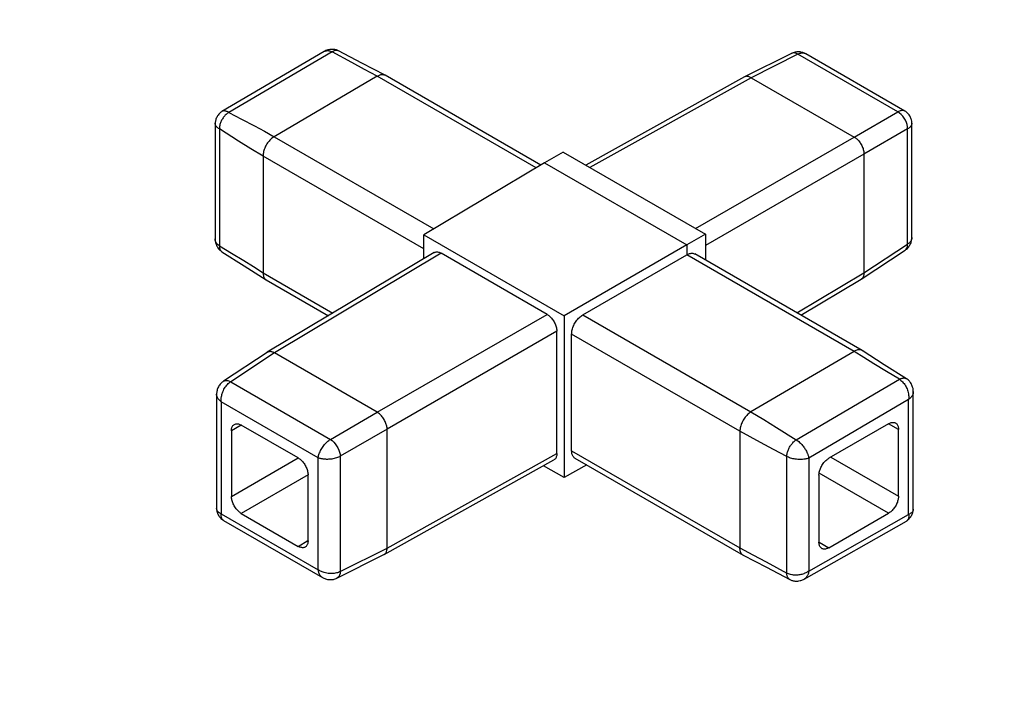
# Model space of a CAD drawing. Units: inches. Extents: x 0 to 15.4, y 0 to 11.
# Drawn here: x 0 to 5, y 0 to 3.4 of the extents above; entities that cross this region are included whole.
import ezdxf

# ---------------------------------------------------------------- set-up
doc = ezdxf.new("R2010")
doc.units = ezdxf.units.IN
doc.header["$MEASUREMENT"] = 0
doc.layers.add('_IMPORT_LAYER_', color=7, linetype='Continuous')
doc.dimstyles.get("Standard").update_dxf_attribs({"dimtxt": 0.18, "dimasz": 0.18, "dimexe": 0.18, "dimexo": 0.0625, "dimgap": 0.09, "dimtad": 0, "dimtih": 1, "dimtoh": 1, "dimdec": 4, "dimzin": 0, "dimdsep": 46, "dimtxsty": 'Standard', "dimcen": 0.09, "dimadec": 0, "dimazin": 0, "dimtfac": 1, "dimtdec": 4, "dimtofl": 0, "dimtmove": 0, "dimatfit": 3, "dimfxl": 1, "dimtolj": 1, "dimtzin": 0, "dimarcsym": 0})

# ---------------------------------------------------------------- blocks, each defined once
blk = doc.blocks.new('Block 2')
at = {"layer": '_IMPORT_LAYER_', "color": 4, "linetype": 'Continuous', "true_color": 0x00ffff}
for p, q in [((1.5345, 3.2723), (1.0194, 2.9697)), ((1.575, 3.2709), (1.0551, 2.9655)), ((3.8915, 3.2628), (3.6546, 3.1445)), ((3.9245, 3.2583), (3.6883, 3.1404)), ((4.4277, 2.9678), (3.9245, 3.2583)), ((4.4636, 2.9719), (3.9646, 3.26)), ((1.8031, 3.1482), (1.2833, 2.8429)), ((2.604, 2.6858), (1.8031, 3.1482)), ((2.6275, 2.6998), (1.843, 3.1528)), ((3.6543, 3.1443), (2.8545, 2.6986)), ((3.6883, 3.1403), (2.8748, 2.6869)), ((3.6883, 3.1403), (4.2074, 2.8407)), ((4.2074, 2.8406), (4.4277, 2.9678)), ((0.9855, 2.9105), (0.9855, 2.3272)), ((1.007, 2.8817), (1.007, 2.293)), ((4.4772, 2.8821), (4.2569, 2.755)), ((4.4772, 2.3011), (4.4772, 2.8821)), ((4.4987, 2.335), (4.4987, 2.9112)), ((1.2833, 2.8429), (2.0888, 2.3779)), ((3.4079, 2.3791), (4.2074, 2.8407)), ((2.0387, 2.2768), (1.2273, 2.7452)), ((1.2273, 2.7452), (1.2273, 2.1567)), ((2.7412, 2.764), (2.6462, 2.711)), ((2.7412, 2.764), (3.4574, 2.3505)), ((4.2569, 2.7549), (3.4574, 2.2934)), ((4.2569, 2.7549), (4.2569, 2.1556)), ((2.6462, 2.711), (2.0387, 2.3479)), ((2.6462, 2.711), (3.364, 2.2966)), ((2.0387, 2.3479), (2.7458, 1.9397)), ((2.0387, 2.2276), (2.0387, 2.3479)), ((3.4574, 2.3505), (3.364, 2.2966)), ((3.4574, 2.3505), (3.4574, 2.2207)), ((3.364, 2.2966), (2.7458, 1.9397)), ((3.364, 2.2966), (3.364, 2.247)), ((4.2569, 2.1555), (4.4772, 2.3011)), ((2.09, 2.2583), (1.2482, 1.7552)), ((2.1253, 2.255), (1.2842, 1.7523)), ((2.6592, 1.9468), (2.1253, 2.255)), ((2.8398, 1.9443), (3.364, 2.247)), ((3.364, 2.247), (3.364, 2.247)), ((4.2072, 1.7602), (3.364, 2.247)), ((4.2482, 1.7641), (3.4042, 2.2514)), ((4.2436, 2.1242), (4.4646, 2.2703)), ((1.2273, 2.1567), (1.5796, 1.9533)), ((3.9195, 1.9539), (4.2569, 2.1556)), ((1.2434, 2.1204), (1.5566, 1.9395)), ((3.9394, 1.9424), (4.2433, 2.1241)), ((1.8032, 1.4526), (2.6592, 1.9468)), ((2.7458, 1.9397), (2.7458, 1.1232)), ((2.8398, 1.9443), (3.6875, 1.4549)), ((2.7087, 1.8611), (1.8527, 1.3669)), ((2.7087, 1.2446), (2.7087, 1.8611)), ((3.6314, 1.3572), (2.7832, 1.8469)), ((2.7832, 1.2584), (2.7832, 1.8469)), ((1.248, 1.7551), (1.027, 1.609)), ((1.2841, 1.7523), (1.0639, 1.6067)), ((1.8032, 1.4526), (1.2842, 1.7523)), ((4.2072, 1.7602), (3.6875, 1.4549)), ((1.0639, 1.6067), (1.567, 1.3162)), ((3.9157, 1.3139), (4.4356, 1.6193)), ((0.9929, 1.5443), (0.9929, 0.968)), ((4.5061, 0.9636), (4.5061, 1.5573)), ((1.5054, 1.2235), (1.0163, 1.5059)), ((1.0163, 1.5059), (1.0163, 0.9412)), ((4.4826, 1.518), (3.9788, 1.2221)), ((4.4826, 0.9375), (4.4826, 1.518)), ((1.567, 1.3162), (1.8033, 1.4526)), ((4.3817, 1.3952), (4.0797, 1.2209)), ((4.3813, 1.3944), (4.3808, 1.3947)), ((4.4312, 1.3666), (4.3813, 1.3944)), ((1.1172, 1.3872), (1.0678, 1.3596)), ((1.0678, 1.3596), (1.0678, 1.028)), ((1.1181, 1.3877), (1.1172, 1.3872)), ((1.4044, 1.2224), (1.1173, 1.3882)), ((1.8527, 1.3669), (1.6165, 1.2306)), ((1.8527, 0.7675), (1.8527, 1.3669)), ((3.6314, 1.3572), (3.6314, 0.7687)), ((4.4312, 1.0295), (4.4312, 1.3666)), ((1.8527, 0.7675), (2.7087, 1.2446)), ((2.7832, 1.2584), (3.6314, 0.7687)), ((1.0678, 1.028), (1.4044, 1.2224)), ((1.5054, 0.6588), (1.5054, 1.2235)), ((1.6165, 1.2306), (1.6165, 0.6495)), ((1.8373, 0.735), (2.6938, 1.2124)), ((2.7997, 1.2218), (3.6485, 0.7318)), ((3.8676, 0.6414), (3.8676, 1.2301)), ((3.9788, 1.2221), (3.9788, 0.6517)), ((4.0898, 1.2267), (4.4312, 1.0295)), ((2.7458, 1.1232), (2.6416, 1.1833)), ((2.8602, 1.1869), (2.7458, 1.1232)), ((4.3817, 0.9438), (4.0311, 1.1462)), ((1.4539, 1.1367), (1.1173, 0.9423)), ((1.4539, 0.8051), (1.4539, 1.1367)), ((4.0302, 1.1351), (4.0302, 0.798)), ((4.0797, 0.7695), (4.3817, 0.9438)), ((1.0163, 0.9412), (1.5054, 0.6588)), ((1.0279, 0.9074), (1.5269, 0.6193)), ((1.1173, 0.9423), (1.4044, 0.7765)), ((3.956, 0.6116), (4.4713, 0.9039)), ((3.9788, 0.6517), (4.4826, 0.9375)), ((1.4044, 0.7765), (1.4534, 0.8058)), ((1.4534, 0.8058), (1.4539, 0.8061)), ((4.0302, 0.799), (4.0311, 0.7985)), ((4.0311, 0.7985), (4.0797, 0.7695)), ((1.6165, 0.6495), (1.8527, 0.7675)), ((1.6, 0.6165), (1.837, 0.7348))]:
    blk.add_line(p, q, dxfattribs=at)
for points in [[(1.608, 3.2754, 0), (1.6045, 3.2771, 0), (1.6008, 3.2787, 0), (1.5969, 3.2801, 0), (1.5927, 3.2812, 0), (1.5883, 3.2821, 0), (1.5837, 3.2828, 0), (1.579, 3.2831, 0), (1.5741, 3.2832, 0), (1.569, 3.2829, 0), (1.564, 3.2824, 0), (1.5589, 3.2815, 0), (1.5538, 3.2802, 0), (1.5487, 3.2787, 0), (1.5438, 3.2769, 0), (1.5391, 3.2747, 0), (1.5345, 3.2723, 0)], [(1.5345, 3.2723, 0), (1.537, 3.2737, 0), (1.5402, 3.275, 0), (1.5435, 3.276, 0), (1.5469, 3.2767, 0), (1.5504, 3.277, 0), (1.5539, 3.277, 0), (1.5581, 3.2766, 0), (1.5624, 3.2758, 0), (1.5666, 3.2745, 0), (1.5708, 3.2729, 0), (1.575, 3.2709, 0)], [(1.608, 3.2754, 0), (1.6063, 3.2762, 0), (1.6037, 3.2771, 0), (1.601, 3.2777, 0), (1.5982, 3.278, 0), (1.5953, 3.278, 0), (1.5924, 3.2777, 0), (1.5889, 3.277, 0), (1.5853, 3.276, 0), (1.5818, 3.2746, 0), (1.5783, 3.2729, 0), (1.575, 3.2709, 0)], [(1.8031, 3.1482, 0), (1.7382, 3.1819, 0), (1.6747, 3.2165, 0), (1.575, 3.2709, 0)], [(1.8431, 3.1528, 0), (1.7253, 3.2137, 0), (1.608, 3.2754, 0)], [(3.9646, 3.26, 0), (3.9613, 3.2618, 0), (3.9574, 3.2637, 0), (3.953, 3.2655, 0), (3.949, 3.2669, 0), (3.9445, 3.2683, 0), (3.9395, 3.2694, 0), (3.9357, 3.27, 0), (3.9317, 3.2704, 0), (3.9274, 3.2707, 0), (3.9228, 3.2707, 0), (3.918, 3.2704, 0), (3.9138, 3.2699, 0), (3.9095, 3.2691, 0), (3.9051, 3.268, 0), (3.9006, 3.2666, 0), (3.8961, 3.2649, 0), (3.8915, 3.2628, 0)], [(3.9245, 3.2583, 0), (3.9162, 3.2626, 0), (3.9081, 3.2649, 0), (3.9004, 3.2653, 0), (3.8934, 3.2637, 0), (3.8915, 3.2628, 0)], [(3.9646, 3.26, 0), (3.9617, 3.2615, 0), (3.9578, 3.263, 0), (3.9538, 3.2639, 0), (3.9497, 3.2644, 0), (3.9456, 3.2645, 0), (3.9413, 3.2641, 0), (3.9371, 3.2632, 0), (3.9329, 3.262, 0), (3.9287, 3.2603, 0), (3.9245, 3.2583, 0)], [(1.8031, 3.1482, 0), (1.8069, 3.1504, 0), (1.8106, 3.1522, 0), (1.8143, 3.1537, 0), (1.8179, 3.1549, 0), (1.8214, 3.1557, 0), (1.8249, 3.1562, 0), (1.8289, 3.1564, 0), (1.8327, 3.1562, 0), (1.8364, 3.1555, 0), (1.8398, 3.1543, 0), (1.8417, 3.1535, 0)], [(1.8031, 3.1482, 0), (1.8031, 3.1482, 0), (1.8031, 3.1482, 0)], [(3.655, 3.1447, 0), (3.6541, 3.1442, 0)], [(3.6883, 3.1404, 0), (3.6852, 3.1421, 0), (3.682, 3.1436, 0), (3.6788, 3.1449, 0), (3.6756, 3.146, 0), (3.6723, 3.1467, 0), (3.6691, 3.1472, 0), (3.6659, 3.1473, 0), (3.6625, 3.147, 0), (3.6592, 3.1463, 0), (3.6561, 3.1452, 0), (3.655, 3.1447, 0)], [(3.6883, 3.1404, 0), (3.6883, 3.1403, 0), (3.6883, 3.1403, 0)], [(1.0194, 2.9697, 0), (1.0168, 2.968, 0), (1.0142, 2.9661, 0), (1.0116, 2.9639, 0), (1.0091, 2.9615, 0), (1.0067, 2.959, 0), (1.0037, 2.9556, 0), (1.0009, 2.9519, 0), (0.9982, 2.948, 0), (0.9958, 2.944, 0), (0.9935, 2.9398, 0), (0.9915, 2.9356, 0), (0.9898, 2.9313, 0), (0.9883, 2.927, 0), (0.9874, 2.9236, 0), (0.9866, 2.9202, 0), (0.986, 2.9169, 0), (0.9857, 2.9136, 0), (0.9855, 2.9105, 0)], [(1.0551, 2.9655, 0), (1.0515, 2.9634, 0), (1.0479, 2.9609, 0), (1.0442, 2.9581, 0), (1.0405, 2.9549, 0), (1.0369, 2.9514, 0), (1.0339, 2.9483, 0), (1.0309, 2.9449, 0), (1.0281, 2.9413, 0), (1.0254, 2.9376, 0), (1.0228, 2.9337, 0), (1.0204, 2.9296, 0), (1.0181, 2.9255, 0), (1.0161, 2.9213, 0), (1.0142, 2.9171, 0), (1.0125, 2.9129, 0), (1.0111, 2.9086, 0), (1.0099, 2.9045, 0), (1.0087, 2.8995, 0), (1.0078, 2.8948, 0), (1.0073, 2.8902, 0), (1.007, 2.8858, 0), (1.007, 2.8817, 0)], [(1.0551, 2.9655, 0), (1.051, 2.9675, 0), (1.047, 2.9693, 0), (1.043, 2.9707, 0), (1.0391, 2.9717, 0), (1.0353, 2.9724, 0), (1.0317, 2.9727, 0), (1.0282, 2.9725, 0), (1.0249, 2.9719, 0), (1.0218, 2.9709, 0), (1.0194, 2.9697, 0)], [(1.0551, 2.9655, 0), (1.1192, 2.9313, 0), (1.1838, 2.8973, 0), (1.2341, 2.8704, 0), (1.2833, 2.8429, 0)], [(4.4638, 2.9718, 0), (4.4613, 2.973, 0), (4.4582, 2.9741, 0), (4.4548, 2.9747, 0), (4.4513, 2.9749, 0), (4.4476, 2.9747, 0), (4.4437, 2.974, 0), (4.4398, 2.973, 0), (4.4358, 2.9716, 0), (4.4318, 2.9699, 0), (4.4277, 2.9678, 0)], [(4.4772, 2.8821, 0), (4.4767, 2.8927, 0), (4.4746, 2.9037, 0), (4.4711, 2.9149, 0), (4.4663, 2.926, 0), (4.4601, 2.9365, 0), (4.453, 2.9463, 0), (4.445, 2.9549, 0), (4.4365, 2.9622, 0), (4.4277, 2.9678, 0)], [(4.4987, 2.9112, 0), (4.4985, 2.9165, 0), (4.4978, 2.9218, 0), (4.4968, 2.9274, 0), (4.4956, 2.9316, 0), (4.4942, 2.9358, 0), (4.4925, 2.94, 0), (4.4904, 2.9442, 0), (4.488, 2.9483, 0), (4.4854, 2.9523, 0), (4.4824, 2.9561, 0), (4.4791, 2.9597, 0), (4.4756, 2.9632, 0), (4.4718, 2.9664, 0), (4.4678, 2.9693, 0), (4.4636, 2.9719, 0)], [(1.007, 2.8817, 0), (1.0032, 2.8842, 0), (0.9996, 2.8868, 0), (0.9964, 2.8896, 0), (0.9936, 2.8924, 0), (0.9911, 2.8954, 0), (0.9894, 2.898, 0), (0.9879, 2.9006, 0), (0.9868, 2.9032, 0), (0.986, 2.9059, 0), (0.9856, 2.9085, 0), (0.9855, 2.9105, 0)], [(1.2273, 2.7453, 0), (1.1656, 2.7823, 0), (1.1039, 2.8209, 0), (1.007, 2.8817, 0)], [(4.4987, 2.9115, 0), (4.4985, 2.9087, 0), (4.4978, 2.9054, 0), (4.4967, 2.9022, 0), (4.4951, 2.899, 0), (4.493, 2.8959, 0), (4.4906, 2.8929, 0), (4.4877, 2.89, 0), (4.4845, 2.8873, 0), (4.481, 2.8846, 0), (4.4772, 2.8821, 0)], [(1.2833, 2.8429, 0), (1.2787, 2.8401, 0), (1.2741, 2.8368, 0), (1.2697, 2.8333, 0), (1.2653, 2.8294, 0), (1.2612, 2.8252, 0), (1.2572, 2.8207, 0), (1.2533, 2.816, 0), (1.2497, 2.8111, 0), (1.2464, 2.8061, 0), (1.2432, 2.8009, 0), (1.2403, 2.7956, 0), (1.2377, 2.7901, 0), (1.2353, 2.7846, 0), (1.2332, 2.7789, 0), (1.2314, 2.7732, 0), (1.2299, 2.7675, 0), (1.2287, 2.7618, 0), (1.2278, 2.7562, 0), (1.2274, 2.7507, 0), (1.2273, 2.7453, 0)], [(1.2833, 2.8429, 0), (1.2833, 2.8429, 0), (1.2833, 2.8429, 0)], [(4.2074, 2.8407, 0), (4.2074, 2.8407, 0), (4.2074, 2.8406, 0)], [(4.2074, 2.8406, 0), (4.2107, 2.8387, 0), (4.214, 2.8365, 0), (4.2173, 2.834, 0), (4.2207, 2.8313, 0), (4.224, 2.8282, 0), (4.2273, 2.8249, 0), (4.2306, 2.8213, 0), (4.2341, 2.817, 0), (4.2374, 2.8125, 0), (4.2405, 2.8078, 0), (4.2434, 2.8029, 0), (4.2461, 2.7979, 0), (4.2485, 2.7927, 0), (4.2506, 2.7876, 0), (4.2524, 2.7825, 0), (4.2539, 2.7775, 0), (4.2551, 2.7725, 0), (4.256, 2.7678, 0), (4.2565, 2.7633, 0), (4.2568, 2.759, 0), (4.2569, 2.755, 0)], [(1.2273, 2.7452, 0), (1.2273, 2.7453, 0), (1.2273, 2.7453, 0)], [(4.2569, 2.755, 0), (4.2569, 2.7549, 0), (4.2569, 2.7549, 0)], [(4.4646, 2.2703, 0), (4.4685, 2.2731, 0), (4.4723, 2.2762, 0), (4.476, 2.2796, 0), (4.4795, 2.2833, 0), (4.4828, 2.2873, 0), (4.4858, 2.2915, 0), (4.4885, 2.2959, 0), (4.4908, 2.3004, 0), (4.4928, 2.3049, 0), (4.4945, 2.3095, 0), (4.4959, 2.314, 0), (4.4969, 2.3184, 0), (4.4977, 2.3228, 0), (4.4983, 2.327, 0), (4.4986, 2.3311, 0), (4.4987, 2.335, 0)], [(4.4987, 2.335, 0), (4.4985, 2.3317, 0), (4.4978, 2.3277, 0), (4.4967, 2.3237, 0), (4.4951, 2.3199, 0), (4.493, 2.3163, 0), (4.4906, 2.3128, 0), (4.4877, 2.3096, 0), (4.4845, 2.3065, 0), (4.481, 2.3037, 0), (4.4772, 2.3011, 0)], [(1.007, 2.293, 0), (1.0032, 2.2956, 0), (0.9996, 2.2984, 0), (0.9964, 2.3015, 0), (0.9936, 2.3048, 0), (0.9911, 2.3082, 0), (0.9891, 2.3119, 0), (0.9875, 2.3157, 0), (0.9863, 2.3197, 0), (0.9857, 2.3239, 0), (0.9855, 2.3272, 0)], [(0.9855, 2.3272, 0), (0.9856, 2.3238, 0), (0.9859, 2.3203, 0), (0.9863, 2.3166, 0), (0.987, 2.3127, 0), (0.9879, 2.3086, 0), (0.989, 2.3044, 0), (0.9904, 2.3001, 0), (0.9921, 2.2957, 0), (0.9942, 2.2912, 0), (0.9966, 2.2867, 0), (0.9994, 2.2822, 0), (1.0026, 2.2779, 0), (1.0055, 2.2745, 0), (1.0086, 2.2712, 0), (1.012, 2.2682, 0), (1.0157, 2.2653, 0), (1.0196, 2.2626, 0)], [(1.007, 2.293, 0), (1.0687, 2.2551, 0), (1.1304, 2.2177, 0), (1.1788, 2.1878, 0), (1.2273, 2.1567, 0)], [(1.007, 2.293, 0), (1.007, 2.2891, 0), (1.0073, 2.2854, 0), (1.0078, 2.2817, 0), (1.0087, 2.2781, 0), (1.0099, 2.2747, 0), (1.0111, 2.2721, 0), (1.0125, 2.2697, 0), (1.0142, 2.2674, 0), (1.0161, 2.2654, 0), (1.0181, 2.2636, 0), (1.0196, 2.2626, 0)], [(4.4646, 2.2703, 0), (4.4698, 2.275, 0), (4.4738, 2.2814, 0), (4.4762, 2.2892, 0), (4.4772, 2.2983, 0), (4.4772, 2.3011, 0)], [(1.0196, 2.2626, 0), (1.1317, 2.1919, 0), (1.2434, 2.1203, 0)], [(2.09, 2.2583, 0), (2.0909, 2.2588, 0), (2.0939, 2.2602, 0), (2.0971, 2.2611, 0), (2.1005, 2.2617, 0), (2.104, 2.2618, 0), (2.1076, 2.2615, 0), (2.1112, 2.2608, 0), (2.1148, 2.2598, 0), (2.1183, 2.2585, 0), (2.1219, 2.2569, 0), (2.1253, 2.255, 0)], [(3.364, 2.247, 0), (3.3687, 2.2495, 0), (3.3733, 2.2516, 0), (3.3778, 2.2532, 0), (3.3822, 2.2543, 0), (3.3866, 2.255, 0), (3.3907, 2.2551, 0), (3.3945, 2.2548, 0), (3.3981, 2.254, 0), (3.4015, 2.2528, 0), (3.4042, 2.2514, 0)], [(1.2273, 2.1567, 0), (1.2274, 2.1516, 0), (1.2278, 2.1468, 0), (1.2287, 2.1422, 0), (1.2299, 2.138, 0), (1.2314, 2.1342, 0), (1.2332, 2.1306, 0), (1.2353, 2.1275, 0), (1.2377, 2.1248, 0), (1.2404, 2.1224, 0), (1.242, 2.1212, 0)], [(1.2273, 2.1567, 0), (1.2273, 2.1567, 0), (1.2273, 2.1567, 0)], [(4.2569, 2.1555, 0), (4.2568, 2.152, 0), (4.2566, 2.1485, 0), (4.2561, 2.145, 0), (4.2554, 2.1417, 0), (4.2544, 2.1385, 0), (4.2532, 2.1355, 0), (4.2517, 2.1327, 0), (4.2497, 2.1298, 0), (4.2475, 2.1273, 0), (4.245, 2.1252, 0)], [(4.2569, 2.1556, 0), (4.2569, 2.1556, 0), (4.2569, 2.1555, 0)], [(1.242, 2.1212, 0), (1.2433, 2.1204, 0), (1.2434, 2.1203, 0)], [(4.244, 2.1245, 0), (4.2431, 2.124, 0)], [(4.245, 2.1252, 0), (4.244, 2.1245, 0)], [(2.6592, 1.9468, 0), (2.6623, 1.9448, 0), (2.6656, 1.9426, 0), (2.6689, 1.9401, 0), (2.6722, 1.9373, 0), (2.6755, 1.9342, 0), (2.6787, 1.9308, 0), (2.682, 1.9272, 0), (2.6854, 1.9229, 0), (2.6887, 1.9184, 0), (2.6919, 1.9137, 0), (2.6948, 1.9088, 0), (2.6975, 1.9037, 0), (2.6999, 1.8986, 0), (2.702, 1.8935, 0), (2.7038, 1.8884, 0), (2.7054, 1.8834, 0), (2.7066, 1.8785, 0), (2.7075, 1.8738, 0), (2.7082, 1.8694, 0), (2.7085, 1.8651, 0), (2.7087, 1.8611, 0)], [(2.7832, 1.8469, 0), (2.7834, 1.8521, 0), (2.7839, 1.8575, 0), (2.7848, 1.8629, 0), (2.786, 1.8685, 0), (2.7875, 1.8742, 0), (2.7894, 1.8799, 0), (2.7915, 1.8856, 0), (2.794, 1.8912, 0), (2.7967, 1.8967, 0), (2.7997, 1.9022, 0), (2.803, 1.9076, 0), (2.8065, 1.9127, 0), (2.8101, 1.9176, 0), (2.814, 1.9223, 0), (2.8181, 1.9268, 0), (2.8222, 1.931, 0), (2.8265, 1.9348, 0), (2.8309, 1.9384, 0), (2.8353, 1.9415, 0), (2.8398, 1.9443, 0)], [(1.2484, 1.7553, 0), (1.2481, 1.7551, 0), (1.2475, 1.7548, 0)], [(1.2841, 1.7523, 0), (1.2809, 1.754, 0), (1.2776, 1.7555, 0), (1.2743, 1.7567, 0), (1.2709, 1.7577, 0), (1.2675, 1.7584, 0), (1.2642, 1.7587, 0), (1.261, 1.7588, 0), (1.2575, 1.7585, 0), (1.2542, 1.7578, 0), (1.251, 1.7567, 0), (1.2484, 1.7553, 0)], [(1.2842, 1.7523, 0), (1.2841, 1.7523, 0), (1.2841, 1.7523, 0)], [(4.2073, 1.7602, 0), (4.2072, 1.7602, 0), (4.2072, 1.7602, 0)], [(4.2481, 1.7642, 0), (4.248, 1.7643, 0), (4.2447, 1.7659, 0), (4.2411, 1.767, 0), (4.2374, 1.7677, 0), (4.2334, 1.768, 0), (4.2293, 1.7678, 0), (4.2251, 1.7671, 0), (4.2207, 1.7661, 0), (4.2163, 1.7645, 0), (4.2118, 1.7626, 0), (4.2073, 1.7602, 0)], [(4.4356, 1.6193, 0), (4.3715, 1.6586, 0), (4.3068, 1.6977, 0), (4.2565, 1.7287, 0), (4.2073, 1.7602, 0)], [(4.2495, 1.7633, 0), (4.2481, 1.7642, 0)], [(4.472, 1.6219, 0), (4.3598, 1.6927, 0), (4.2482, 1.7642, 0)], [(1.027, 1.609, 0), (1.0237, 1.6067, 0), (1.0204, 1.6041, 0), (1.0171, 1.6012, 0), (1.0138, 1.5979, 0), (1.0106, 1.5942, 0), (1.0075, 1.5903, 0), (1.0047, 1.586, 0), (1.0021, 1.5815, 0), (0.9998, 1.5769, 0), (0.9978, 1.5721, 0), (0.9962, 1.5673, 0), (0.995, 1.5625, 0), (0.994, 1.5577, 0), (0.9934, 1.5531, 0), (0.993, 1.5486, 0), (0.9929, 1.5443, 0)], [(1.0163, 1.5059, 0), (1.016, 1.5105, 0), (1.0159, 1.515, 0), (1.016, 1.5192, 0), (1.0163, 1.5231, 0), (1.0166, 1.5268, 0), (1.0171, 1.5301, 0), (1.0176, 1.5331, 0), (1.0186, 1.5379, 0), (1.0197, 1.5425, 0), (1.021, 1.547, 0), (1.0224, 1.5513, 0), (1.024, 1.5555, 0), (1.0256, 1.5594, 0), (1.0273, 1.5632, 0), (1.0302, 1.569, 0), (1.0334, 1.5745, 0), (1.0367, 1.5798, 0), (1.0403, 1.5847, 0), (1.044, 1.5893, 0), (1.0478, 1.5935, 0), (1.0517, 1.5974, 0), (1.0557, 1.6009, 0), (1.0598, 1.604, 0), (1.0639, 1.6067, 0)], [(1.027, 1.609, 0), (1.0334, 1.612, 0), (1.0408, 1.6131, 0), (1.049, 1.6123, 0), (1.0576, 1.6097, 0), (1.0639, 1.6067, 0)], [(4.4356, 1.6193, 0), (4.4392, 1.6211, 0), (4.4429, 1.6227, 0), (4.4467, 1.624, 0), (4.4504, 1.625, 0), (4.4541, 1.6256, 0), (4.4571, 1.6258, 0), (4.4601, 1.6257, 0), (4.463, 1.6254, 0), (4.4658, 1.6247, 0), (4.4684, 1.6238, 0), (4.4709, 1.6226, 0), (4.472, 1.6219, 0)], [(4.4356, 1.6193, 0), (4.4397, 1.6166, 0), (4.4437, 1.6134, 0), (4.4477, 1.6099, 0), (4.4516, 1.606, 0), (4.4555, 1.6018, 0), (4.4592, 1.5972, 0), (4.4627, 1.5923, 0), (4.466, 1.587, 0), (4.4692, 1.5815, 0), (4.472, 1.5757, 0), (4.4743, 1.5705, 0), (4.4764, 1.5649, 0), (4.4783, 1.5591, 0), (4.48, 1.5529, 0), (4.4814, 1.5466, 0), (4.482, 1.543, 0), (4.4825, 1.5389, 0), (4.4829, 1.5343, 0), (4.4831, 1.5293, 0), (4.4831, 1.5238, 0), (4.4826, 1.518, 0)], [(4.5061, 1.5573, 0), (4.5059, 1.5607, 0), (4.5057, 1.5643, 0), (4.5052, 1.568, 0), (4.5045, 1.572, 0), (4.5037, 1.5761, 0), (4.5025, 1.5803, 0), (4.5011, 1.5846, 0), (4.4993, 1.5891, 0), (4.4973, 1.5935, 0), (4.4948, 1.598, 0), (4.492, 1.6024, 0), (4.4888, 1.6068, 0), (4.486, 1.6102, 0), (4.4829, 1.6134, 0), (4.4795, 1.6164, 0), (4.4758, 1.6193, 0), (4.472, 1.6219, 0)], [(1.0163, 1.5059, 0), (1.0113, 1.5098, 0), (1.0073, 1.5136, 0), (1.0041, 1.517, 0), (1.0016, 1.5201, 0), (0.9997, 1.5228, 0), (0.9972, 1.5272, 0), (0.9953, 1.5314, 0), (0.994, 1.5356, 0), (0.9932, 1.5396, 0), (0.9929, 1.5434, 0), (0.9929, 1.5443, 0)], [(4.5061, 1.5575, 0), (4.506, 1.5564, 0), (4.5058, 1.5533, 0), (4.5053, 1.55, 0), (4.5045, 1.5467, 0), (4.5033, 1.5432, 0), (4.5017, 1.5397, 0), (4.4997, 1.5361, 0), (4.4984, 1.5342, 0), (4.4969, 1.532, 0), (4.495, 1.5296, 0), (4.4927, 1.527, 0), (4.4899, 1.5242, 0), (4.4866, 1.5211, 0), (4.4826, 1.518, 0)], [(1.8033, 1.4526, 0), (1.8032, 1.4526, 0), (1.8032, 1.4526, 0)], [(1.8527, 1.3669, 0), (1.8525, 1.3706, 0), (1.8522, 1.3745, 0), (1.8516, 1.3786, 0), (1.8507, 1.3828, 0), (1.8497, 1.3872, 0), (1.8483, 1.3917, 0), (1.8468, 1.3963, 0), (1.8448, 1.4013, 0), (1.8425, 1.4065, 0), (1.8399, 1.4115, 0), (1.8371, 1.4165, 0), (1.8341, 1.4213, 0), (1.8309, 1.426, 0), (1.8276, 1.4304, 0), (1.8242, 1.4346, 0), (1.8206, 1.4384, 0), (1.817, 1.442, 0), (1.8135, 1.4451, 0), (1.81, 1.448, 0), (1.8066, 1.4504, 0), (1.8033, 1.4526, 0)], [(3.6875, 1.4549, 0), (3.683, 1.4519, 0), (3.6786, 1.4486, 0), (3.6743, 1.445, 0), (3.67, 1.441, 0), (3.6659, 1.4368, 0), (3.662, 1.4323, 0), (3.6582, 1.4275, 0), (3.6547, 1.4226, 0), (3.6513, 1.4176, 0), (3.6482, 1.4124, 0), (3.6453, 1.4071, 0), (3.6426, 1.4016, 0), (3.6402, 1.3961, 0), (3.638, 1.3905, 0), (3.6361, 1.3848, 0), (3.6345, 1.3792, 0), (3.6333, 1.3736, 0), (3.6323, 1.368, 0), (3.6317, 1.3625, 0), (3.6314, 1.3572, 0)], [(3.6875, 1.4549, 0), (3.7524, 1.416, 0), (3.8159, 1.3763, 0), (3.9157, 1.3139, 0)], [(3.6875, 1.4549, 0), (3.6875, 1.4549, 0), (3.6875, 1.4549, 0)], [(1.0678, 1.3596, 0), (1.0679, 1.3632, 0), (1.0682, 1.3668, 0), (1.0687, 1.3703, 0), (1.0695, 1.3736, 0), (1.0705, 1.3768, 0), (1.0718, 1.3799, 0), (1.0733, 1.3827, 0), (1.0753, 1.3856, 0), (1.0776, 1.3881, 0), (1.0801, 1.3902, 0), (1.0826, 1.3918, 0)], [(1.0826, 1.3918, 0), (1.0829, 1.392, 0), (1.0859, 1.3934, 0), (1.0891, 1.3943, 0), (1.0925, 1.3948, 0), (1.096, 1.3949, 0), (1.0996, 1.3946, 0), (1.1032, 1.394, 0), (1.1068, 1.3929, 0), (1.1103, 1.3916, 0), (1.1138, 1.39, 0), (1.1173, 1.3882, 0)], [(4.3817, 1.3952, 0), (4.3849, 1.3969, 0), (4.3881, 1.3984, 0), (4.3914, 1.3997, 0), (4.3947, 1.4007, 0), (4.398, 1.4014, 0), (4.4013, 1.4019, 0), (4.4045, 1.402, 0), (4.4079, 1.4017, 0), (4.4113, 1.401, 0), (4.4144, 1.3998, 0), (4.4164, 1.3989, 0)], [(4.4164, 1.3989, 0), (4.4173, 1.3983, 0), (4.42, 1.3964, 0), (4.4224, 1.3941, 0), (4.4245, 1.3914, 0), (4.4264, 1.3884, 0), (4.4279, 1.3852, 0), (4.4291, 1.3817, 0), (4.4301, 1.3781, 0), (4.4307, 1.3744, 0), (4.4311, 1.3705, 0), (4.4312, 1.3666, 0)], [(1.8527, 1.3669, 0), (1.8527, 1.3669, 0), (1.8527, 1.3669, 0)], [(3.8676, 1.2301, 0), (3.8015, 1.2655, 0), (3.7353, 1.3003, 0), (3.6834, 1.3282, 0), (3.6314, 1.3572, 0)], [(3.6314, 1.3572, 0), (3.6314, 1.3572, 0), (3.6314, 1.3572, 0)], [(1.5054, 1.2235, 0), (1.5063, 1.2294, 0), (1.5075, 1.2348, 0), (1.5089, 1.2397, 0), (1.5103, 1.2441, 0), (1.5117, 1.2478, 0), (1.5143, 1.2538, 0), (1.517, 1.2596, 0), (1.5199, 1.2651, 0), (1.523, 1.2703, 0), (1.5262, 1.2752, 0), (1.5299, 1.2805, 0), (1.5337, 1.2857, 0), (1.5377, 1.2905, 0), (1.5418, 1.2951, 0), (1.546, 1.2994, 0), (1.5502, 1.3035, 0), (1.5545, 1.3071, 0), (1.5587, 1.3105, 0), (1.5629, 1.3135, 0), (1.567, 1.3162, 0)], [(1.567, 1.3162, 0), (1.5754, 1.3102, 0), (1.5835, 1.3027, 0), (1.5911, 1.2939, 0), (1.5981, 1.2841, 0), (1.6042, 1.2735, 0), (1.6092, 1.2625, 0), (1.613, 1.2515, 0), (1.6155, 1.2407, 0), (1.6165, 1.2306, 0)], [(3.8676, 1.2301, 0), (3.8679, 1.2341, 0), (3.8684, 1.2384, 0), (3.8692, 1.2428, 0), (3.8702, 1.2475, 0), (3.8715, 1.2523, 0), (3.8729, 1.2564, 0), (3.8744, 1.2606, 0), (3.8761, 1.2648, 0), (3.8781, 1.269, 0), (3.8802, 1.2731, 0), (3.8824, 1.2773, 0), (3.8848, 1.2813, 0), (3.8874, 1.2852, 0), (3.89, 1.289, 0), (3.8928, 1.2926, 0), (3.8956, 1.2961, 0), (3.8985, 1.2993, 0), (3.902, 1.3029, 0), (3.9055, 1.3061, 0), (3.909, 1.3091, 0), (3.9124, 1.3117, 0), (3.9157, 1.3139, 0)], [(3.9157, 1.3139, 0), (3.9199, 1.3112, 0), (3.9241, 1.3082, 0), (3.9284, 1.3048, 0), (3.9326, 1.3012, 0), (3.9369, 1.2972, 0), (3.9404, 1.2936, 0), (3.9439, 1.2899, 0), (3.9473, 1.2859, 0), (3.9507, 1.2818, 0), (3.9539, 1.2776, 0), (3.957, 1.2732, 0), (3.9596, 1.2692, 0), (3.9622, 1.2651, 0), (3.9647, 1.2609, 0), (3.9671, 1.2564, 0), (3.9694, 1.2518, 0), (3.9715, 1.247, 0), (3.9726, 1.2444, 0), (3.9737, 1.2415, 0), (3.9748, 1.2382, 0), (3.976, 1.2347, 0), (3.9771, 1.2307, 0), (3.978, 1.2265, 0), (3.9788, 1.2221, 0)], [(2.7087, 1.2446, 0), (2.7086, 1.241, 0), (2.7082, 1.2374, 0), (2.7077, 1.234, 0), (2.7069, 1.2306, 0), (2.7059, 1.2274, 0), (2.7046, 1.2243, 0), (2.7031, 1.2215, 0), (2.7011, 1.2186, 0), (2.6989, 1.2161, 0), (2.6963, 1.214, 0), (2.6938, 1.2124, 0)], [(2.7999, 1.2217, 0), (2.7998, 1.2218, 0), (2.7967, 1.2238, 0), (2.794, 1.2263, 0), (2.7916, 1.2291, 0), (2.7894, 1.2323, 0), (2.7875, 1.2359, 0), (2.786, 1.2398, 0), (2.7848, 1.244, 0), (2.7839, 1.2486, 0), (2.7834, 1.2534, 0), (2.7832, 1.2584, 0)], [(1.4044, 1.2224, 0), (1.4076, 1.2204, 0), (1.4109, 1.2182, 0), (1.4141, 1.2157, 0), (1.4174, 1.2129, 0), (1.4208, 1.2098, 0), (1.424, 1.2064, 0), (1.4273, 1.2028, 0), (1.4307, 1.1985, 0), (1.434, 1.194, 0), (1.4371, 1.1893, 0), (1.4401, 1.1844, 0), (1.4427, 1.1793, 0), (1.4452, 1.1742, 0), (1.4473, 1.1691, 0), (1.4491, 1.164, 0), (1.4507, 1.159, 0), (1.4519, 1.1541, 0), (1.4528, 1.1494, 0), (1.4534, 1.145, 0), (1.4538, 1.1407, 0), (1.4539, 1.1367, 0)], [(1.6165, 1.2306, 0), (1.6121, 1.2283, 0), (1.6074, 1.2262, 0), (1.6023, 1.2242, 0), (1.597, 1.2224, 0), (1.5914, 1.2207, 0), (1.5856, 1.2193, 0), (1.5796, 1.218, 0), (1.5734, 1.217, 0), (1.567, 1.2162, 0), (1.5605, 1.2157, 0), (1.5564, 1.2155, 0), (1.5521, 1.2154, 0), (1.5478, 1.2154, 0), (1.5433, 1.2155, 0), (1.5388, 1.2158, 0), (1.5342, 1.2163, 0), (1.5296, 1.2169, 0), (1.5269, 1.2173, 0), (1.5239, 1.2179, 0), (1.5207, 1.2186, 0), (1.5172, 1.2194, 0), (1.5134, 1.2205, 0), (1.5094, 1.2219, 0), (1.5054, 1.2235, 0)], [(3.9788, 1.2221, 0), (3.974, 1.2203, 0), (3.9693, 1.2188, 0), (3.9648, 1.2177, 0), (3.9606, 1.2168, 0), (3.9568, 1.2161, 0), (3.9535, 1.2156, 0), (3.9473, 1.215, 0), (3.9411, 1.2146, 0), (3.9351, 1.2145, 0), (3.9293, 1.2146, 0), (3.9236, 1.2149, 0), (3.9171, 1.2155, 0), (3.9108, 1.2164, 0), (3.9046, 1.2174, 0), (3.8985, 1.2187, 0), (3.8927, 1.2202, 0), (3.8871, 1.2219, 0), (3.8818, 1.2237, 0), (3.8768, 1.2257, 0), (3.872, 1.2279, 0), (3.8676, 1.2301, 0)], [(4.0302, 1.1351, 0), (4.0303, 1.1389, 0), (4.0306, 1.1428, 0), (4.0312, 1.1469, 0), (4.032, 1.1512, 0), (4.033, 1.1556, 0), (4.0343, 1.1601, 0), (4.0358, 1.1647, 0), (4.0378, 1.1698, 0), (4.04, 1.1749, 0), (4.0425, 1.18, 0), (4.0453, 1.185, 0), (4.0484, 1.1898, 0), (4.0516, 1.1945, 0), (4.0549, 1.1989, 0), (4.0584, 1.203, 0), (4.062, 1.2069, 0), (4.0656, 1.2104, 0), (4.0692, 1.2135, 0), (4.0728, 1.2163, 0), (4.0763, 1.2187, 0), (4.0797, 1.2209, 0)], [(1.1173, 0.9423, 0), (1.1141, 0.9442, 0), (1.1109, 0.9465, 0), (1.1076, 0.949, 0), (1.1043, 0.9518, 0), (1.101, 0.9549, 0), (1.0977, 0.9583, 0), (1.0945, 0.9619, 0), (1.091, 0.9661, 0), (1.0877, 0.9707, 0), (1.0846, 0.9754, 0), (1.0817, 0.9803, 0), (1.079, 0.9853, 0), (1.0766, 0.9904, 0), (1.0744, 0.9956, 0), (1.0726, 1.0007, 0), (1.071, 1.0057, 0), (1.0698, 1.0106, 0), (1.0689, 1.0152, 0), (1.0683, 1.0197, 0), (1.0679, 1.024, 0), (1.0678, 1.028, 0)], [(4.4312, 1.0295, 0), (4.4311, 1.0258, 0), (4.4308, 1.0219, 0), (4.4302, 1.0178, 0), (4.4294, 1.0135, 0), (4.4284, 1.0091, 0), (4.4271, 1.0046, 0), (4.4256, 1, 0), (4.4236, 0.9949, 0), (4.4214, 0.9897, 0), (4.4189, 0.9847, 0), (4.4161, 0.9797, 0), (4.413, 0.9748, 0), (4.4098, 0.9702, 0), (4.4065, 0.9658, 0), (4.403, 0.9616, 0), (4.3994, 0.9578, 0), (4.3958, 0.9543, 0), (4.3922, 0.9512, 0), (4.3886, 0.9484, 0), (4.3851, 0.9459, 0), (4.3817, 0.9438, 0)], [(1.0163, 0.9412, 0), (1.0127, 0.9429, 0), (1.0096, 0.9446, 0), (1.0069, 0.9462, 0), (1.0046, 0.9478, 0), (1.0027, 0.9494, 0), (1.001, 0.9509, 0), (0.9997, 0.9522, 0), (0.9979, 0.9544, 0), (0.9963, 0.9566, 0), (0.9951, 0.9588, 0), (0.9942, 0.961, 0), (0.9935, 0.9631, 0), (0.9931, 0.9653, 0), (0.9929, 0.9673, 0), (0.9929, 0.968, 0)], [(0.9929, 0.968, 0), (0.9931, 0.9631, 0), (0.9936, 0.9582, 0), (0.9945, 0.9534, 0), (0.9957, 0.9486, 0), (0.9972, 0.9439, 0), (0.999, 0.9394, 0), (1.0011, 0.9351, 0), (1.0035, 0.931, 0), (1.0061, 0.9272, 0), (1.0089, 0.9236, 0), (1.0118, 0.9202, 0), (1.0149, 0.9171, 0), (1.0191, 0.9134, 0), (1.0235, 0.9102, 0), (1.0279, 0.9074, 0)], [(4.4713, 0.9039, 0), (4.474, 0.9056, 0), (4.4766, 0.9075, 0), (4.4792, 0.9097, 0), (4.4818, 0.9121, 0), (4.4843, 0.9146, 0), (4.4874, 0.9181, 0), (4.4903, 0.9218, 0), (4.493, 0.9257, 0), (4.4955, 0.9298, 0), (4.4978, 0.934, 0), (4.4999, 0.9383, 0), (4.5017, 0.9426, 0), (4.5032, 0.947, 0), (4.5041, 0.9504, 0), (4.5049, 0.9538, 0), (4.5055, 0.9572, 0), (4.5059, 0.9604, 0), (4.5061, 0.9636, 0)], [(4.5061, 0.9636, 0), (4.506, 0.9629, 0), (4.5057, 0.9601, 0), (4.505, 0.9573, 0), (4.5038, 0.9544, 0), (4.502, 0.9515, 0), (4.4997, 0.9486, 0), (4.4982, 0.9471, 0), (4.4962, 0.9454, 0), (4.4938, 0.9435, 0), (4.4907, 0.9416, 0), (4.487, 0.9395, 0), (4.4826, 0.9375, 0)], [(1.0279, 0.9074, 0), (1.0273, 0.9078, 0), (1.0249, 0.9095, 0), (1.0227, 0.9117, 0), (1.0207, 0.9144, 0), (1.019, 0.9175, 0), (1.0176, 0.9213, 0), (1.0169, 0.9238, 0), (1.0163, 0.927, 0), (1.016, 0.9309, 0), (1.0159, 0.9356, 0), (1.0163, 0.9412, 0)], [(4.4826, 0.9375, 0), (4.483, 0.9334, 0), (4.4831, 0.9297, 0), (4.483, 0.9265, 0), (4.4828, 0.9236, 0), (4.4824, 0.9211, 0), (4.4819, 0.9189, 0), (4.4814, 0.9171, 0), (4.4802, 0.9141, 0), (4.4789, 0.9115, 0), (4.4774, 0.9093, 0), (4.4757, 0.9073, 0), (4.4739, 0.9057, 0), (4.472, 0.9043, 0), (4.4713, 0.9039, 0)], [(1.4539, 0.8051, 0), (1.4538, 0.8015, 0), (1.4535, 0.7979, 0), (1.453, 0.7944, 0), (1.4522, 0.791, 0), (1.4512, 0.7878, 0), (1.4499, 0.7848, 0), (1.4484, 0.7819, 0), (1.4464, 0.7791, 0), (1.4441, 0.7766, 0), (1.4416, 0.7744, 0), (1.4397, 0.7732, 0)], [(4.0444, 0.7662, 0), (4.0441, 0.7664, 0), (4.0414, 0.7683, 0), (4.039, 0.7706, 0), (4.0369, 0.7733, 0), (4.035, 0.7762, 0), (4.0335, 0.7795, 0), (4.0323, 0.783, 0), (4.0313, 0.7866, 0), (4.0307, 0.7903, 0), (4.0303, 0.7941, 0), (4.0302, 0.798, 0)], [(1.4397, 0.7732, 0), (1.4388, 0.7727, 0), (1.4358, 0.7713, 0), (1.4326, 0.7704, 0), (1.4292, 0.7699, 0), (1.4257, 0.7697, 0), (1.4221, 0.77, 0), (1.4185, 0.7707, 0), (1.4149, 0.7717, 0), (1.4114, 0.773, 0), (1.4079, 0.7746, 0), (1.4044, 0.7765, 0)], [(1.8375, 0.7351, 0), (1.8384, 0.7356, 0), (1.8411, 0.7375, 0), (1.8435, 0.7399, 0), (1.8457, 0.7425, 0), (1.8475, 0.7455, 0), (1.8491, 0.7488, 0), (1.8504, 0.7523, 0), (1.8514, 0.7559, 0), (1.8521, 0.7597, 0), (1.8525, 0.7636, 0), (1.8527, 0.7675, 0)], [(1.8527, 0.7675, 0), (1.8527, 0.7675, 0), (1.8527, 0.7675, 0)], [(3.6314, 0.7687, 0), (3.6314, 0.7687, 0), (3.6314, 0.7686, 0)], [(3.6314, 0.7686, 0), (3.6975, 0.7342, 0), (3.7637, 0.6981, 0), (3.8676, 0.6414, 0)], [(3.6484, 0.7318, 0), (3.6482, 0.7319, 0), (3.6453, 0.7339, 0), (3.6426, 0.7363, 0), (3.6402, 0.7391, 0), (3.638, 0.7422, 0), (3.6361, 0.7458, 0), (3.6345, 0.7497, 0), (3.6333, 0.754, 0), (3.6323, 0.7586, 0), (3.6317, 0.7635, 0), (3.6314, 0.7686, 0)], [(4.0797, 0.7695, 0), (4.0765, 0.7677, 0), (4.0733, 0.7662, 0), (4.07, 0.765, 0), (4.0667, 0.764, 0), (4.0634, 0.7632, 0), (4.0601, 0.7628, 0), (4.0569, 0.7627, 0), (4.0535, 0.763, 0), (4.0501, 0.7637, 0), (4.047, 0.7648, 0), (4.0444, 0.7662, 0)], [(1.8365, 0.7346, 0), (1.8375, 0.7351, 0)], [(3.6498, 0.7311, 0), (3.6484, 0.7318, 0)], [(3.6484, 0.7318, 0), (3.7662, 0.6709, 0), (3.8835, 0.6091, 0)], [(1.6165, 0.6495, 0), (1.6121, 0.6474, 0), (1.6074, 0.6454, 0), (1.6023, 0.6437, 0), (1.597, 0.6423, 0), (1.5914, 0.6411, 0), (1.5856, 0.6401, 0), (1.5796, 0.6395, 0), (1.5734, 0.6392, 0), (1.567, 0.6393, 0), (1.5605, 0.6396, 0), (1.5547, 0.6402, 0), (1.5486, 0.6412, 0), (1.5424, 0.6425, 0), (1.536, 0.6442, 0), (1.5296, 0.6463, 0), (1.5257, 0.6478, 0), (1.5212, 0.6497, 0), (1.5162, 0.6521, 0), (1.5109, 0.6552, 0), (1.5054, 0.6588, 0)], [(1.527, 0.6193, 0), (1.5262, 0.6198, 0), (1.5239, 0.6213, 0), (1.5217, 0.623, 0), (1.5195, 0.625, 0), (1.5174, 0.6273, 0), (1.5154, 0.6299, 0), (1.5135, 0.6328, 0), (1.5117, 0.636, 0), (1.5108, 0.638, 0), (1.5098, 0.6403, 0), (1.5088, 0.643, 0), (1.5078, 0.6461, 0), (1.5068, 0.6499, 0), (1.506, 0.6541, 0), (1.5054, 0.6588, 0)], [(1.6165, 0.6495, 0), (1.6155, 0.6399, 0), (1.613, 0.6315, 0), (1.6092, 0.6245, 0), (1.6042, 0.6191, 0), (1.6, 0.6165, 0)], [(3.9788, 0.6517, 0), (3.9747, 0.6489, 0), (3.9708, 0.6465, 0), (3.9669, 0.6443, 0), (3.9633, 0.6425, 0), (3.9597, 0.6409, 0), (3.9564, 0.6395, 0), (3.9535, 0.6384, 0), (3.9483, 0.6367, 0), (3.9432, 0.6352, 0), (3.9381, 0.634, 0), (3.9331, 0.6331, 0), (3.9283, 0.6323, 0), (3.9236, 0.6318, 0), (3.9182, 0.6314, 0), (3.9129, 0.6313, 0), (3.9077, 0.6314, 0), (3.9025, 0.6317, 0), (3.8976, 0.6323, 0), (3.8927, 0.633, 0), (3.8871, 0.6342, 0), (3.8818, 0.6356, 0), (3.8768, 0.6373, 0), (3.872, 0.6393, 0), (3.8676, 0.6414, 0)], [(3.9788, 0.6517, 0), (3.9779, 0.6461, 0), (3.9768, 0.6412, 0), (3.9755, 0.637, 0), (3.9741, 0.6334, 0), (3.9728, 0.6303, 0), (3.9715, 0.6278, 0), (3.9689, 0.6237, 0), (3.9661, 0.62, 0), (3.9632, 0.6169, 0), (3.9601, 0.6143, 0), (3.957, 0.6122, 0)], [(1.5269, 0.6193, 0), (1.5303, 0.6175, 0), (1.5341, 0.6156, 0), (1.5386, 0.6138, 0), (1.5426, 0.6123, 0), (1.547, 0.611, 0), (1.5521, 0.6099, 0), (1.5558, 0.6093, 0), (1.5598, 0.6088, 0), (1.5641, 0.6086, 0), (1.5687, 0.6086, 0), (1.5735, 0.6089, 0), (1.5777, 0.6094, 0), (1.582, 0.6102, 0), (1.5865, 0.6113, 0), (1.591, 0.6127, 0), (1.5955, 0.6144, 0), (1.6, 0.6165, 0)], [(3.8835, 0.6091, 0), (3.8824, 0.6097, 0), (3.8802, 0.6113, 0), (3.8781, 0.613, 0), (3.8761, 0.6151, 0), (3.8744, 0.6174, 0), (3.8729, 0.6199, 0), (3.8715, 0.6226, 0), (3.8702, 0.626, 0), (3.8692, 0.6297, 0), (3.8684, 0.6335, 0), (3.8679, 0.6374, 0), (3.8676, 0.6414, 0)], [(3.8835, 0.6091, 0), (3.8863, 0.6077, 0), (3.8894, 0.6064, 0), (3.8928, 0.6051, 0), (3.8965, 0.6039, 0), (3.9005, 0.6029, 0), (3.9047, 0.6021, 0), (3.9093, 0.6016, 0), (3.914, 0.6013, 0), (3.919, 0.6013, 0), (3.9242, 0.6017, 0), (3.9295, 0.6024, 0), (3.9349, 0.6035, 0), (3.9392, 0.6046, 0), (3.9435, 0.606, 0), (3.9478, 0.6076, 0), (3.952, 0.6095, 0), (3.956, 0.6116, 0)], [(3.956, 0.6116, 0), (3.9554, 0.6113, 0)], [(3.957, 0.6122, 0), (3.956, 0.6116, 0)]]:
    blk.add_polyline3d(points, dxfattribs=at)
blk = doc.blocks.new('*D23')
at = {"layer": '_IMPORT_LAYER_', "color": 56, "linetype": 'Continuous', "true_color": 0x808000}
for p, q in [((10.957, 6.7145), (10.857, 6.7145)), ((11.149, 6.5225), (10.957, 6.7145))]:
    blk.add_line(p, q, dxfattribs=at)
blk.add_polyline3d([(11.0821, 6.5611, 0), (11.149, 6.5225, 0), (11.1104, 6.5894, 0)], dxfattribs=at)
at = {"layer": '_IMPORT_LAYER_', "color": 7, "linetype": 'Continuous', "true_color": 0xffffff, "width": 0.8}
for s, p in [('R', (10.2874, 6.6745)), ('0.080', (10.4657, 6.6745))]:
    blk.add_text(s, height=0.08, dxfattribs=at).set_placement(p)

msp = doc.modelspace()

# ---------------------------------------------------------------- block references
msp.add_blockref('Block 2', (0, 0))

# ---------------------------------------------------------------- dimensions: what is measured, and where the dimension line sits
dim = msp.add_radius_dim(center=(11.20559, 6.46592), mpoint=(11.14903, 6.52249), dimstyle='Standard')
dim.commit()
dim.dimension.update_dxf_attribs({"geometry": '*D23', "text_midpoint": (0, 0)})

doc.saveas('drawing.dxf')
